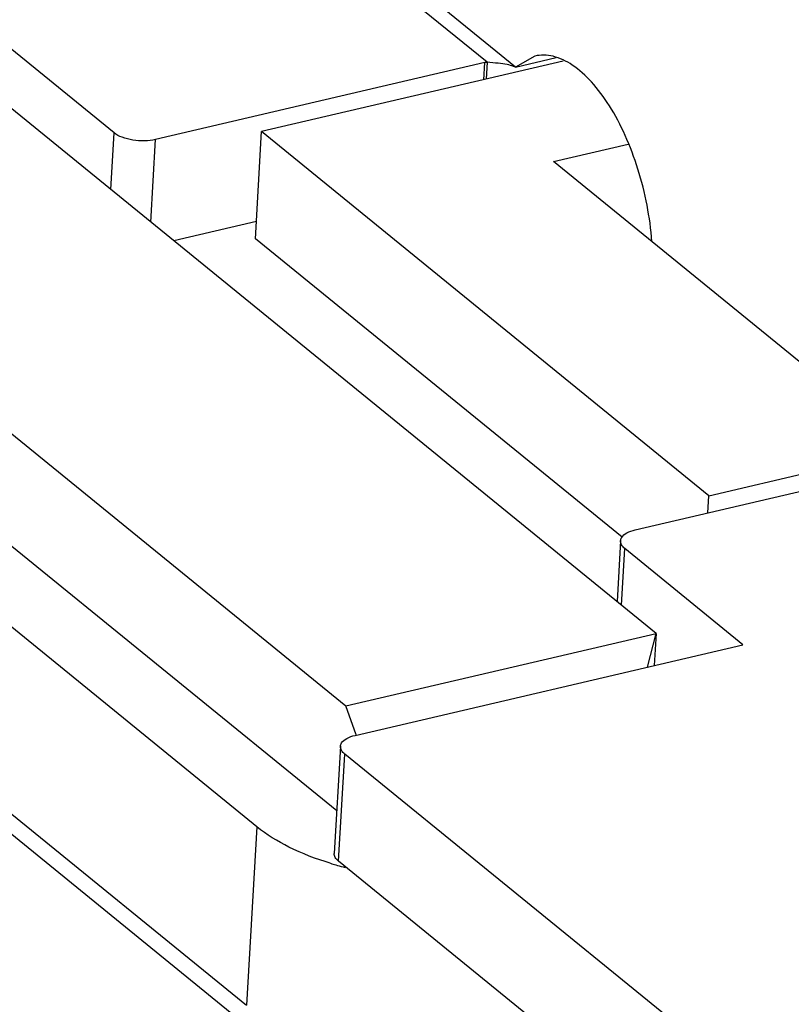
# Model space of a CAD drawing. Units: millimetres. Extents: x 3437 to 4897, y -2393 to -2183.
# Drawn here: x 4624 to 4631, y -2374 to -2365 of the extents above; entities that cross this region are included whole.
import ezdxf

# ---------------------------------------------------------------- set-up
doc = ezdxf.new("R2010")
doc.units = ezdxf.units.MM
doc.header["$MEASUREMENT"] = 0
doc.layers.get('0').update_dxf_attribs({"lineweight": 30})

msp = doc.modelspace()

# ---------------------------------------------------------------- linework, layer by layer
at = {"color": 7, "linetype": 'Continuous'}
for p, q in [((4628.4334, -2365.6285), (4625.3836, -2363.1452)), ((4628.1841, -2365.5861), (4625.2976, -2363.2356)), ((4624.9288, -2366.2026), (4623.8982, -2365.3633)), ((4628.1659, -2365.5885), (4625.2907, -2366.2607)), ((4628.8481, -2365.5765), (4626.2162, -2366.1918)), ((4628.1571, -2365.738), (4628.1659, -2365.5885)), ((4628.1841, -2365.5861), (4628.1755, -2365.7337)), ((4628.6013, -2365.5321), (4628.4334, -2365.6285)), ((4628.4334, -2365.6285), (4628.7886, -2365.5455)), ((4629.6602, -2370.5734), (4623.6671, -2365.6934)), ((4624.8999, -2366.6972), (4624.9288, -2366.2026)), ((4626.1616, -2367.1266), (4626.2162, -2366.1918)), ((4630.1209, -2369.3712), (4626.2162, -2366.1918)), ((4625.2486, -2366.9812), (4625.2907, -2366.2607)), ((4620.9582, -2366.3267), (4626.9514, -2371.2068)), ((4628.7641, -2366.4526), (4629.4158, -2366.3003)), ((4631.0343, -2368.3011), (4628.7641, -2366.4526)), ((4626.1703, -2366.977), (4625.4503, -2367.1454)), ((4620.6766, -2367.0766), (4626.8717, -2372.1212)), ((4629.3631, -2369.7335), (4626.1616, -2367.1266)), ((4626.1741, -2372.2629), (4620.2718, -2367.4568)), ((4620.1807, -2369.0147), (4626.083, -2373.8208)), ((4630.1209, -2369.3712), (4631.1322, -2369.1348)), ((4620.2791, -2369.2679), (4626.1814, -2374.074)), ((4629.4769, -2369.6693), (4631.0846, -2369.2934)), ((4630.1121, -2369.5208), (4630.1209, -2369.3712)), ((4629.3495, -2369.7648), (4629.3185, -2370.2952)), ((4629.3584, -2370.3277), (4629.3873, -2369.833)), ((4630.418, -2370.6722), (4629.3873, -2369.833)), ((4626.9514, -2371.2068), (4629.6602, -2370.5734)), ((4629.5839, -2370.8673), (4629.6602, -2370.5734)), ((4629.6602, -2370.5734), (4629.6438, -2370.8532)), ((4627.0319, -2371.4639), (4630.418, -2370.6722)), ((4627.0416, -2371.4605), (4626.9514, -2371.2068)), ((4626.9046, -2371.5594), (4626.8499, -2372.4942)), ((4626.8877, -2372.5624), (4626.9424, -2371.6276)), ((4629.7891, -2373.9456), (4626.9424, -2371.6276)), ((4626.1741, -2372.2629), (4626.083, -2373.8208)), ((4629.7345, -2374.8804), (4626.8877, -2372.5624))]:
    msp.add_line(p, q, dxfattribs=at)
for centre, radius, start, end in [((4628.4979, -2368.0479), 2.4817, 97.26258, 97.68831), ((4627.6595, -2369.8354), 2.8725, 252.91593, 253.20973), ((4627.6795, -2369.7687), 2.9421, 253.2125, 254.17241), ((4627.7142, -2369.6459), 3.0697, 254.17453, 255.47876)]:
    msp.add_arc(centre, radius, start, end, dxfattribs=at)
for points, knots in [([(4628.3582, -2365.6058), (4628.3331, -2365.6005), (4628.2751, -2365.5929), (4628.2167, -2365.5905), (4628.1841, -2365.5861)], [0, 0, 0, 0, 0.437867, 1, 1, 1, 1]), ([(4629.6228, -2367.1514), (4629.615, -2367.0451), (4629.5861, -2366.8317), (4629.5079, -2366.5209), (4629.3982, -2366.2289), (4629.263, -2365.9714), (4629.1091, -2365.7617), (4628.9441, -2365.61), (4628.7949, -2365.5361), (4628.6804, -2365.5205), (4628.6267, -2365.5261), (4628.6013, -2365.5321)], [0, 0, 0, 0, 0.153666, 0.309637, 0.461297, 0.602395, 0.727839, 0.83458, 0.923085, 0.962378, 1, 1, 1, 1]), ([(4628.4334, -2365.6285), (4628.4275, -2365.6262), (4628.403, -2365.6168), (4628.3776, -2365.6099), (4628.3582, -2365.6058)], [0, 0, 0, 0, 0.240628, 1, 1, 1, 1]), ([(4625.2907, -2366.2607), (4625.2591, -2366.2681), (4625.1922, -2366.2754), (4625.093, -2366.2688), (4625.0025, -2366.2462), (4624.9493, -2366.2192), (4624.9288, -2366.2026)], [0, 0, 0, 0, 0.259211, 0.533123, 0.789241, 1, 1, 1, 1]), ([(4629.3495, -2369.7649), (4629.3501, -2369.7544), (4629.3611, -2369.7249), (4629.408, -2369.6898), (4629.4515, -2369.6753), (4629.4769, -2369.6693)], [0, 0, 0, 0, 0.186209, 0.535413, 1, 1, 1, 1]), ([(4629.3873, -2369.833), (4629.3759, -2369.8237), (4629.3568, -2369.8041), (4629.3488, -2369.7768), (4629.3495, -2369.7649)], [0, 0, 0, 0, 0.551536, 1, 1, 1, 1]), ([(4626.9046, -2371.5595), (4626.9052, -2371.549), (4626.9162, -2371.5195), (4626.9631, -2371.4844), (4627.0066, -2371.4699), (4627.0319, -2371.4639)], [0, 0, 0, 0, 0.186209, 0.535413, 1, 1, 1, 1]), ([(4626.9424, -2371.6276), (4626.931, -2371.6183), (4626.9118, -2371.5987), (4626.9039, -2371.5714), (4626.9046, -2371.5595)], [0, 0, 0, 0, 0.551536, 1, 1, 1, 1]), ([(4626.8157, -2372.5811), (4626.6921, -2372.5432), (4626.4672, -2372.4575), (4626.2598, -2372.3326), (4626.1741, -2372.2629)], [0, 0, 0, 0, 0.539259, 1, 1, 1, 1]), ([(4626.8877, -2372.5624), (4626.8763, -2372.5531), (4626.8572, -2372.5335), (4626.8492, -2372.5062), (4626.8499, -2372.4942)], [0, 0, 0, 0, 0.551536, 1, 1, 1, 1])]:
    msp.add_open_spline(points, degree=3, knots=knots, dxfattribs=at)

doc.saveas('drawing.dxf')
